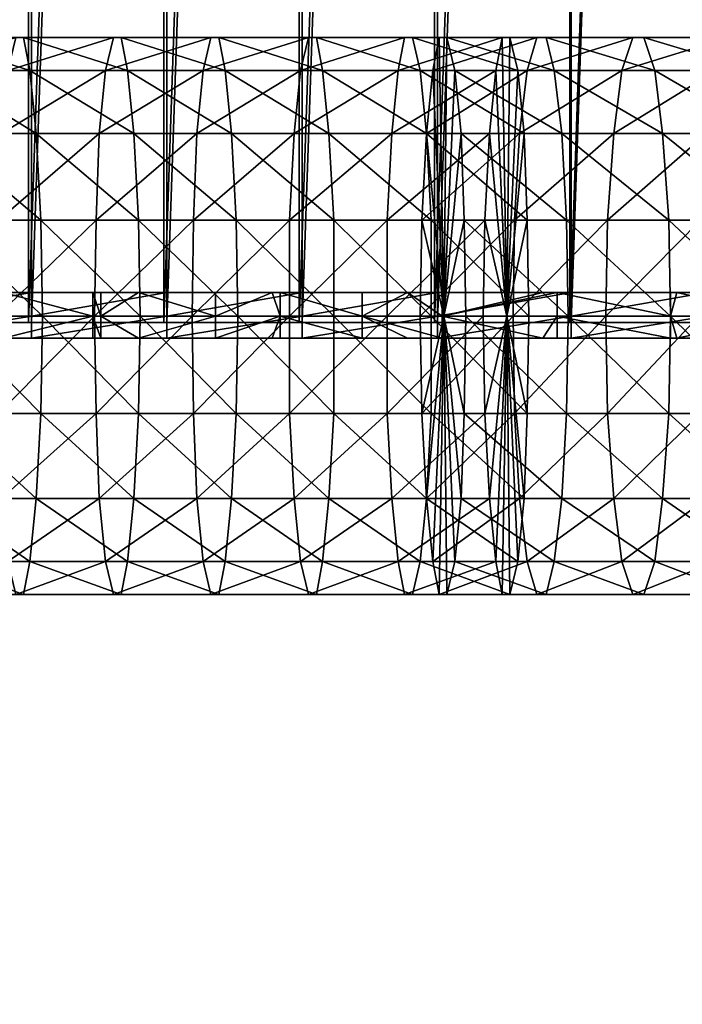
# Model space of a CAD drawing. Units: millimetres. Extents: x -603 to 604, y -1740 to -829.
# Drawn here: x -376 to -372, y -1163 to -1157 of the extents above; entities that cross this region are included whole.
import ezdxf

# ---------------------------------------------------------------- set-up
doc = ezdxf.new("R2010")
doc.units = ezdxf.units.MM
doc.header["$MEASUREMENT"] = 0
doc.layers.add('Default', color=7, linetype='Continuous', true_color=0x000000)
doc.styles.add('Verdana', font='verdana.ttf')
doc.dimstyles.new('legeplads', dxfattribs={"dimscale": 4, "dimtxt": 3.5, "dimasz": 3, "dimexe": 1, "dimexo": 4, "dimgap": 1, "dimtad": 0, "dimtoh": 1, "dimdec": 0, "dimzin": 1, "dimdsep": 46, "dimtxsty": 'Verdana', "dimcen": 0.5, "dimazin": 0, "dimtfac": 1, "dimtdec": 4, "dimtix": 1, "dimtmove": 1, "dimatfit": 3, "dimfxl": 0, "dimtolj": 1, "dimtzin": 1, "dimarcsym": 0})

# ---------------------------------------------------------------- blocks, each defined once
blk = doc.blocks.new('*D27')
at = {"layer": 'Default', "color": 0, "lineweight": -2}
for p, q in [((-602.5241, -991.0712), (-602.5241, -834.4535)), ((21.9952, -1169.6408), (21.9952, -834.4535)), ((-590.5241, -838.4535), (-311.2955, -838.4535)), ((9.9952, -838.4535), (-269.2335, -838.4535))]:
    blk.add_line(p, q, dxfattribs=at)
at = {"layer": 'Default', "color": 0}
for points in [[(-590.5241, -836.4535), (-590.5241, -840.4535), (-602.5241, -838.4535)], [(9.9952, -840.4535), (9.9952, -836.4535), (21.9952, -838.4535)]]:
    blk.add_solid(points, dxfattribs=at)
at = {"layer": 'Defpoints', "color": 0}
for p in [(21.9952, -838.4535), (-602.5241, -1007.0712), (21.9952, -1185.6408)]:
    blk.add_point(p, dxfattribs=at)
at = {"layer": 'Default', "color": 0, "insert": (-290.2645, -838.4535), "char_height": 14, "attachment_point": 5, "style": 'Verdana'}
blk.add_mtext('\\A1;625', dxfattribs=at)

msp = doc.modelspace()

# ---------------------------------------------------------------- dimensions: what is measured, and where the dimension line sits
at = {"layer": 'Default'}
dim = msp.add_linear_dim(base=(21.9952, -838.4535), p1=(-602.5241, -1007.0712, 70.5645), p2=(21.9952, -1185.6408, 70.5645), dimstyle='legeplads', dxfattribs=at)
dim.commit()
dim.dimension.update_dxf_attribs({"geometry": '*D27', "text_midpoint": (-290.2645, -838.4535)})

# ---------------------------------------------------------------- meshes
at = {"layer": 'Default', "color": 18, "true_color": 0x000000}
mesh = msp.add_polyface(dxfattribs=at)
corners = [(-375.877, -1133.5324, 88.2045), (-375.877, -1158.5324, 88.2045), (-376.737, -1158.5324, 88.1545), (-375.017, -1133.5324, 88.2645), (-375.017, -1158.5324, 88.2645), (-374.157, -1133.5324, 88.3145), (-374.157, -1158.5324, 88.3145), (-373.297, -1133.5324, 88.3645), (-373.297, -1158.5324, 88.3645), (-372.447, -1133.5324, 88.4145), (-372.447, -1158.5324, 88.4145), (-371.587, -1133.5324, 88.4745), (-371.587, -1158.5324, 88.4745), (-370.727, -1133.5324, 88.5245), (-370.727, -1158.5324, 88.5245), (-369.867, -1133.5324, 88.5745), (-369.867, -1158.5324, 88.5745), (-369.017, -1133.5324, 88.6245), (-369.017, -1158.5324, 88.6245), (-368.157, -1133.5324, 88.6845), (-368.157, -1158.5324, 88.6845), (-367.297, -1133.5324, 88.7345), (-367.297, -1158.5324, 88.7345), (-366.437, -1133.5324, 88.7845), (-366.437, -1158.5324, 88.7845), (-365.577, -1133.5324, 88.8345), (-365.577, -1158.5324, 88.8345), (-364.727, -1133.5324, 88.8945), (-364.727, -1158.5324, 88.8945), (-363.867, -1133.5324, 88.9445), (-363.867, -1158.5324, 88.9445), (-363.007, -1133.5324, 88.9945), (-363.007, -1158.5324, 88.9945), (-362.147, -1133.5324, 89.0545), (-362.147, -1158.5324, 89.0545), (-361.287, -1133.5324, 89.1045), (-361.287, -1158.5324, 89.1045), (-360.437, -1133.5324, 89.1545), (-360.437, -1158.5324, 89.1545), (-359.577, -1133.5324, 89.2045), (-359.577, -1158.5324, 89.2045), (-358.717, -1133.5324, 89.2645), (-358.717, -1158.5324, 89.2645), (-376.737, -1158.5324, 88.1545), (-375.877, -1158.5324, 88.2045), (-375.897, -1158.5324, 88.4945), (-376.747, -1158.5324, 88.4445), (-375.017, -1158.5324, 88.2645), (-375.037, -1158.5324, 88.5545), (-374.157, -1158.5324, 88.3145), (-374.177, -1158.5324, 88.6045), (-373.297, -1158.5324, 88.3645), (-373.317, -1158.5324, 88.6545), (-372.447, -1158.5324, 88.4145), (-372.457, -1158.5324, 88.7045), (-371.587, -1158.5324, 88.4745), (-371.607, -1158.5324, 88.7645), (-370.727, -1158.5324, 88.5245), (-370.747, -1158.5324, 88.8145), (-369.867, -1158.5324, 88.5745), (-369.887, -1158.5324, 88.8645), (-369.017, -1158.5324, 88.6245), (-369.027, -1158.5324, 88.9145), (-368.157, -1158.5324, 88.6845), (-368.167, -1158.5324, 88.9745), (-367.297, -1158.5324, 88.7345), (-367.317, -1158.5324, 89.0245), (-366.437, -1158.5324, 88.7845), (-366.457, -1158.5324, 89.0745), (-365.577, -1158.5324, 88.8345), (-365.597, -1158.5324, 89.1245), (-364.727, -1158.5324, 88.8945), (-364.737, -1158.5324, 89.1845), (-363.867, -1158.5324, 88.9445), (-363.887, -1158.5324, 89.2345), (-363.007, -1158.5324, 88.9945), (-363.027, -1158.5324, 89.2845), (-362.147, -1158.5324, 89.0545), (-362.167, -1158.5324, 89.3445), (-361.287, -1158.5324, 89.1045), (-361.307, -1158.5324, 89.3945), (-360.437, -1158.5324, 89.1545), (-360.447, -1158.5324, 89.4445), (-359.577, -1158.5324, 89.2045), (-359.597, -1158.5324, 89.4945), (-358.717, -1158.5324, 89.2645), (-358.737, -1158.5324, 89.5545), (-358.737, -1133.5324, 89.5545), (-358.737, -1158.5324, 89.5545), (-358.717, -1158.5324, 89.2645)]
mesh.append_faces([[corners[k] for k in face] for face in [(0, 1, 2, 2), (3, 4, 1, 1), (5, 6, 4, 4), (7, 8, 6, 6), (9, 10, 8, 8), (11, 12, 10, 10), (13, 14, 12, 12), (15, 16, 14, 14), (17, 18, 16, 16), (19, 20, 18, 18), (21, 22, 20, 20), (23, 24, 22, 22), (25, 26, 24, 24), (27, 28, 26, 26), (29, 30, 28, 28), (31, 32, 30, 30), (33, 34, 32, 32), (35, 36, 34, 34), (37, 38, 36, 36), (39, 40, 38, 38), (41, 42, 40, 40), (43, 44, 45, 45), (45, 46, 43, 43), (44, 47, 48, 48), (48, 45, 44, 44), (47, 49, 50, 50), (50, 48, 47, 47), (49, 51, 52, 52), (52, 50, 49, 49), (51, 53, 54, 54), (54, 52, 51, 51), (53, 55, 56, 56), (56, 54, 53, 53), (55, 57, 58, 58), (58, 56, 55, 55), (57, 59, 60, 60), (60, 58, 57, 57), (59, 61, 62, 62), (62, 60, 59, 59), (61, 63, 64, 64), (64, 62, 61, 61), (63, 65, 66, 66), (66, 64, 63, 63), (65, 67, 68, 68), (68, 66, 65, 65), (67, 69, 70, 70), (70, 68, 67, 67), (69, 71, 72, 72), (72, 70, 69, 69), (71, 73, 74, 74), (74, 72, 71, 71), (73, 75, 76, 76), (76, 74, 73, 73), (75, 77, 78, 78), (78, 76, 75, 75), (77, 79, 80, 80), (80, 78, 77, 77), (79, 81, 82, 82), (82, 80, 79, 79), (81, 83, 84, 84), (84, 82, 81, 81), (83, 85, 86, 86), (86, 84, 83, 83), (87, 88, 89, 89)]], dxfattribs={"color": 18})
mesh = msp.add_polyface(dxfattribs=at)
corners = [(-376.737, -1158.5324, 88.1545), (-376.737, -1133.5324, 88.1545), (-375.877, -1133.5324, 88.2045), (-375.877, -1158.5324, 88.2045), (-375.017, -1133.5324, 88.2645), (-375.017, -1158.5324, 88.2645), (-374.157, -1133.5324, 88.3145), (-374.157, -1158.5324, 88.3145), (-373.297, -1133.5324, 88.3645), (-373.297, -1158.5324, 88.3645), (-372.447, -1133.5324, 88.4145), (-372.447, -1158.5324, 88.4145), (-371.587, -1133.5324, 88.4745), (-371.587, -1158.5324, 88.4745), (-370.727, -1133.5324, 88.5245), (-370.727, -1158.5324, 88.5245), (-369.867, -1133.5324, 88.5745), (-369.867, -1158.5324, 88.5745), (-369.017, -1133.5324, 88.6245), (-369.017, -1158.5324, 88.6245), (-368.157, -1133.5324, 88.6845), (-368.157, -1158.5324, 88.6845), (-367.297, -1133.5324, 88.7345), (-367.297, -1158.5324, 88.7345), (-366.437, -1133.5324, 88.7845), (-366.437, -1158.5324, 88.7845), (-365.577, -1133.5324, 88.8345), (-365.577, -1158.5324, 88.8345), (-364.727, -1133.5324, 88.8945), (-364.727, -1158.5324, 88.8945), (-363.867, -1133.5324, 88.9445), (-363.867, -1158.5324, 88.9445), (-363.007, -1133.5324, 88.9945), (-363.007, -1158.5324, 88.9945), (-362.147, -1133.5324, 89.0545), (-362.147, -1158.5324, 89.0545), (-361.287, -1133.5324, 89.1045), (-361.287, -1158.5324, 89.1045), (-360.437, -1133.5324, 89.1545), (-360.437, -1158.5324, 89.1545), (-359.577, -1133.5324, 89.2045), (-359.577, -1158.5324, 89.2045), (-358.717, -1133.5324, 89.2645), (-376.747, -1158.5324, 88.4445), (-375.897, -1158.5324, 88.4945), (-375.897, -1133.5324, 88.4945), (-376.747, -1133.5324, 88.4445), (-375.037, -1158.5324, 88.5545), (-375.037, -1133.5324, 88.5545), (-374.177, -1158.5324, 88.6045), (-374.177, -1133.5324, 88.6045), (-373.317, -1158.5324, 88.6545), (-373.317, -1133.5324, 88.6545), (-372.457, -1158.5324, 88.7045), (-372.457, -1133.5324, 88.7045), (-371.607, -1158.5324, 88.7645), (-371.607, -1133.5324, 88.7645), (-370.747, -1158.5324, 88.8145), (-370.747, -1133.5324, 88.8145), (-369.887, -1158.5324, 88.8645), (-369.887, -1133.5324, 88.8645), (-369.027, -1158.5324, 88.9145), (-369.027, -1133.5324, 88.9145), (-368.167, -1158.5324, 88.9745), (-368.167, -1133.5324, 88.9745), (-367.317, -1158.5324, 89.0245), (-367.317, -1133.5324, 89.0245), (-366.457, -1158.5324, 89.0745), (-366.457, -1133.5324, 89.0745), (-365.597, -1158.5324, 89.1245), (-365.597, -1133.5324, 89.1245), (-364.737, -1158.5324, 89.1845), (-364.737, -1133.5324, 89.1845), (-363.887, -1158.5324, 89.2345), (-363.887, -1133.5324, 89.2345), (-363.027, -1158.5324, 89.2845), (-363.027, -1133.5324, 89.2845), (-362.167, -1158.5324, 89.3445), (-362.167, -1133.5324, 89.3445), (-361.307, -1158.5324, 89.3945), (-361.307, -1133.5324, 89.3945), (-360.447, -1158.5324, 89.4445), (-360.447, -1133.5324, 89.4445), (-359.597, -1158.5324, 89.4945), (-359.597, -1133.5324, 89.4945), (-358.737, -1158.5324, 89.5545), (-358.737, -1133.5324, 89.5545), (-358.717, -1158.5324, 89.2645), (-358.717, -1133.5324, 89.2645), (-358.737, -1133.5324, 89.5545)]
mesh.append_faces([[corners[k] for k in face] for face in [(0, 1, 2, 2), (3, 2, 4, 4), (5, 4, 6, 6), (7, 6, 8, 8), (9, 8, 10, 10), (11, 10, 12, 12), (13, 12, 14, 14), (15, 14, 16, 16), (17, 16, 18, 18), (19, 18, 20, 20), (21, 20, 22, 22), (23, 22, 24, 24), (25, 24, 26, 26), (27, 26, 28, 28), (29, 28, 30, 30), (31, 30, 32, 32), (33, 32, 34, 34), (35, 34, 36, 36), (37, 36, 38, 38), (39, 38, 40, 40), (41, 40, 42, 42), (43, 44, 45, 45), (45, 46, 43, 43), (44, 47, 48, 48), (48, 45, 44, 44), (47, 49, 50, 50), (50, 48, 47, 47), (49, 51, 52, 52), (52, 50, 49, 49), (51, 53, 54, 54), (54, 52, 51, 51), (53, 55, 56, 56), (56, 54, 53, 53), (55, 57, 58, 58), (58, 56, 55, 55), (57, 59, 60, 60), (60, 58, 57, 57), (59, 61, 62, 62), (62, 60, 59, 59), (61, 63, 64, 64), (64, 62, 61, 61), (63, 65, 66, 66), (66, 64, 63, 63), (65, 67, 68, 68), (68, 66, 65, 65), (67, 69, 70, 70), (70, 68, 67, 67), (69, 71, 72, 72), (72, 70, 69, 69), (71, 73, 74, 74), (74, 72, 71, 71), (73, 75, 76, 76), (76, 74, 73, 73), (75, 77, 78, 78), (78, 76, 75, 75), (77, 79, 80, 80), (80, 78, 77, 77), (79, 81, 82, 82), (82, 80, 79, 79), (81, 83, 84, 84), (84, 82, 81, 81), (83, 85, 86, 86), (86, 84, 83, 83), (87, 88, 89, 89)]], dxfattribs={"color": 18})
mesh = msp.add_polyface(dxfattribs=at)
corners = [(-376.647, -1156.9324, 92.2445), (-376.597, -1156.7224, 91.6645), (-377.267, -1156.9324, 92.1945), (-376.597, -1156.7224, 91.6645), (-376.547, -1156.7224, 91.0445), (-377.217, -1156.7224, 91.6145), (-376.497, -1156.9324, 90.4545), (-377.167, -1156.7224, 90.9945), (-376.467, -1157.3324, 89.9745), (-377.117, -1156.9324, 90.4045), (-376.437, -1157.8824, 89.6645), (-377.087, -1157.3324, 89.9245), (-377.057, -1157.8824, 89.6145), (-376.427, -1158.4924, 89.5545), (-377.047, -1158.4924, 89.5045), (-376.097, -1158.4924, 93.1945), (-376.087, -1157.8824, 93.0845), (-376.717, -1158.4924, 93.1445), (-376.707, -1157.8824, 93.0345), (-376.067, -1157.3324, 92.7745), (-376.687, -1157.3324, 92.7245), (-376.027, -1156.9324, 92.2945), (-375.977, -1156.7224, 91.7145), (-375.977, -1156.7224, 91.7145), (-375.927, -1156.7224, 91.0945), (-375.887, -1156.9324, 90.5045), (-375.847, -1157.3324, 90.0245), (-375.817, -1157.8824, 89.7145), (-375.807, -1158.4924, 89.6045), (-375.477, -1158.4924, 93.2445), (-375.467, -1157.8824, 93.1345), (-375.447, -1157.3324, 92.8245), (-375.407, -1156.9324, 92.3445), (-375.357, -1156.7224, 91.7645), (-375.357, -1156.7224, 91.7645), (-375.307, -1156.7224, 91.1445), (-375.267, -1156.9324, 90.5545), (-375.227, -1157.3324, 90.0745), (-375.197, -1157.8824, 89.7645), (-375.187, -1158.4924, 89.6545)]
mesh.append_faces([[corners[k] for k in face] for face in [(0, 1, 2, 2), (3, 4, 5, 5), (4, 6, 7, 7), (6, 8, 9, 9), (8, 10, 11, 11), (10, 12, 11, 11), (10, 13, 12, 12), (13, 14, 12, 12), (15, 16, 17, 17), (16, 18, 17, 17), (16, 19, 18, 18), (19, 20, 18, 18), (19, 21, 20, 20), (21, 0, 20, 20), (21, 22, 0, 0), (22, 1, 0, 0), (23, 24, 3, 3), (24, 4, 3, 3), (24, 25, 4, 4), (25, 6, 4, 4), (25, 26, 6, 6), (26, 8, 6, 6), (26, 27, 8, 8), (27, 10, 8, 8), (27, 28, 10, 10), (28, 13, 10, 10), (29, 30, 15, 15), (30, 16, 15, 15), (30, 31, 16, 16), (31, 19, 16, 16), (31, 32, 19, 19), (32, 21, 19, 19), (32, 33, 21, 21), (33, 22, 21, 21), (34, 35, 23, 23), (35, 24, 23, 23), (35, 36, 24, 24), (36, 25, 24, 24), (36, 37, 25, 25), (37, 26, 25, 25), (38, 27, 26, 26), (39, 28, 27, 27)]], dxfattribs={"color": 18})
mesh = msp.add_polyface(dxfattribs=at)
corners = [(-375.227, -1157.3324, 90.0745), (-375.197, -1157.8824, 89.7645), (-375.847, -1157.3324, 90.0245), (-375.187, -1158.4924, 89.6545), (-375.817, -1157.8824, 89.7145), (-374.857, -1158.4924, 93.2945), (-374.847, -1157.8824, 93.1845), (-375.477, -1158.4924, 93.2445), (-375.467, -1157.8824, 93.1345), (-374.827, -1157.3324, 92.8745), (-375.447, -1157.3324, 92.8245), (-374.787, -1156.9324, 92.3945), (-375.407, -1156.9324, 92.3445), (-374.737, -1156.7224, 91.8145), (-375.357, -1156.7224, 91.7645), (-374.737, -1156.7224, 91.8145), (-374.687, -1156.7224, 91.1945), (-375.357, -1156.7224, 91.7645), (-375.307, -1156.7224, 91.1445), (-374.647, -1156.9324, 90.6045), (-375.267, -1156.9324, 90.5545), (-374.607, -1157.3324, 90.1245), (-374.577, -1157.8824, 89.8145), (-374.567, -1158.4924, 89.7045), (-374.237, -1158.4924, 93.3445), (-374.237, -1157.8824, 93.2345), (-374.207, -1157.3324, 92.9245), (-374.167, -1156.9324, 92.4445), (-374.117, -1156.7224, 91.8645), (-374.117, -1156.7224, 91.8645), (-374.067, -1156.7224, 91.2445), (-374.027, -1156.9324, 90.6545), (-373.987, -1157.3324, 90.1745), (-373.957, -1157.8824, 89.8645), (-373.957, -1158.4924, 89.7545), (-373.617, -1157.8824, 93.2845), (-373.587, -1157.3324, 92.9745), (-373.547, -1156.9324, 92.4945), (-373.507, -1156.7224, 91.9145)]
mesh.append_faces([[corners[k] for k in face] for face in [(0, 1, 2, 2), (1, 3, 4, 4), (5, 6, 7, 7), (6, 8, 7, 7), (6, 9, 8, 8), (9, 10, 8, 8), (9, 11, 10, 10), (11, 12, 10, 10), (11, 13, 12, 12), (13, 14, 12, 12), (15, 16, 17, 17), (16, 18, 17, 17), (16, 19, 18, 18), (19, 20, 18, 18), (19, 21, 20, 20), (21, 0, 20, 20), (21, 22, 0, 0), (22, 1, 0, 0), (22, 23, 1, 1), (23, 3, 1, 1), (24, 25, 5, 5), (25, 6, 5, 5), (25, 26, 6, 6), (26, 9, 6, 6), (26, 27, 9, 9), (27, 11, 9, 9), (27, 28, 11, 11), (28, 13, 11, 11), (29, 30, 15, 15), (30, 16, 15, 15), (30, 31, 16, 16), (31, 19, 16, 16), (31, 32, 19, 19), (32, 21, 19, 19), (32, 33, 21, 21), (33, 22, 21, 21), (33, 34, 22, 22), (34, 23, 22, 22), (35, 25, 24, 24), (36, 26, 25, 25), (37, 27, 26, 26), (38, 28, 27, 27)]], dxfattribs={"color": 18})
mesh = msp.add_polyface(dxfattribs=at)
corners = [(-373.617, -1158.4924, 93.3945), (-373.617, -1157.8824, 93.2845), (-374.237, -1158.4924, 93.3445), (-373.587, -1157.3324, 92.9745), (-374.237, -1157.8824, 93.2345), (-373.547, -1156.9324, 92.4945), (-374.207, -1157.3324, 92.9245), (-373.507, -1156.7224, 91.9145), (-374.167, -1156.9324, 92.4445), (-373.507, -1156.7224, 91.9145), (-373.457, -1156.7224, 91.2945), (-374.117, -1156.7224, 91.8645), (-374.067, -1156.7224, 91.2445), (-373.407, -1156.9324, 90.7045), (-374.027, -1156.9324, 90.6545), (-373.367, -1157.3324, 90.2245), (-373.987, -1157.3324, 90.1745), (-373.337, -1157.8824, 89.9145), (-373.957, -1157.8824, 89.8645), (-373.337, -1158.4924, 89.8045), (-373.957, -1158.4924, 89.7545), (-373.007, -1158.4924, 93.4445), (-372.997, -1157.8824, 93.3345), (-372.967, -1157.3324, 93.0245), (-372.927, -1156.9324, 92.5445), (-372.887, -1156.7224, 91.9645), (-372.887, -1156.7224, 91.9645), (-372.837, -1156.7224, 91.3445), (-372.787, -1156.9324, 90.7545), (-372.747, -1157.3324, 90.2745), (-372.727, -1157.8824, 89.9645), (-372.717, -1158.4924, 89.8545), (-372.997, -1157.8824, 93.3345), (-373.007, -1158.4924, 93.4445), (-372.857, -1158.4924, 91.6545), (-372.967, -1157.3324, 93.0245), (-372.927, -1156.9324, 92.5445), (-372.887, -1156.7224, 91.9645), (-372.837, -1156.7224, 91.3445), (-372.887, -1156.7224, 91.9645), (-372.787, -1156.9324, 90.7545), (-372.747, -1157.3324, 90.2745), (-372.727, -1157.8824, 89.9645), (-372.717, -1158.4924, 89.8545), (-372.997, -1159.1124, 93.3345)]
mesh.append_faces([[corners[k] for k in face] for face in [(0, 1, 2, 2), (1, 3, 4, 4), (3, 5, 6, 6), (5, 7, 8, 8), (9, 10, 11, 11), (10, 12, 11, 11), (10, 13, 12, 12), (13, 14, 12, 12), (13, 15, 14, 14), (15, 16, 14, 14), (15, 17, 16, 16), (17, 18, 16, 16), (17, 19, 18, 18), (19, 20, 18, 18), (21, 22, 0, 0), (22, 1, 0, 0), (22, 23, 1, 1), (23, 3, 1, 1), (23, 24, 3, 3), (24, 5, 3, 3), (24, 25, 5, 5), (25, 7, 5, 5), (26, 27, 9, 9), (27, 10, 9, 9), (27, 28, 10, 10), (28, 13, 10, 10), (28, 29, 13, 13), (29, 15, 13, 13), (29, 30, 15, 15), (30, 17, 15, 15), (30, 31, 17, 17), (31, 19, 17, 17), (32, 33, 34, 34), (35, 32, 34, 34), (36, 35, 34, 34), (37, 36, 34, 34), (38, 39, 34, 34), (40, 38, 34, 34), (41, 40, 34, 34), (42, 41, 34, 34), (43, 42, 34, 34), (33, 44, 34, 34)]], dxfattribs={"color": 18})
mesh = msp.add_polyface(dxfattribs=at)
corners = [(-373.407, -1158.4924, 93.4545), (-373.397, -1157.8824, 93.3445), (-373.257, -1158.4924, 91.6545), (-373.367, -1157.3324, 93.0345), (-373.327, -1156.9324, 92.5545), (-373.287, -1156.7224, 91.9645), (-373.287, -1156.7224, 91.9645), (-373.237, -1156.7224, 91.3445), (-373.187, -1156.9324, 90.7645), (-373.147, -1157.3324, 90.2845), (-373.127, -1157.8824, 89.9745), (-373.117, -1158.4924, 89.8645), (-372.817, -1158.4924, 93.5045), (-372.807, -1157.8824, 93.3945), (-373.407, -1158.4924, 93.4545), (-373.397, -1157.8824, 93.3445), (-372.777, -1157.3324, 93.0845), (-373.367, -1157.3324, 93.0345), (-372.727, -1156.9324, 92.6045), (-373.327, -1156.9324, 92.5545), (-372.667, -1156.7224, 92.0245), (-373.287, -1156.7224, 91.9645), (-372.667, -1156.7224, 92.0245), (-372.607, -1156.7224, 91.4045), (-373.287, -1156.7224, 91.9645), (-373.237, -1156.7224, 91.3445), (-372.557, -1156.9324, 90.8145), (-373.187, -1156.9324, 90.7645), (-372.507, -1157.3324, 90.3445), (-373.147, -1157.3324, 90.2845), (-372.477, -1157.8824, 90.0245), (-373.127, -1157.8824, 89.9745), (-372.467, -1158.4924, 89.9245), (-373.117, -1158.4924, 89.8645), (-372.227, -1158.4924, 93.5645), (-372.217, -1157.8824, 93.4545), (-372.177, -1157.3324, 93.1445), (-372.127, -1156.9324, 92.6745), (-372.057, -1156.7224, 92.0845), (-372.057, -1156.7224, 92.0845), (-371.987, -1156.7224, 91.4645), (-371.917, -1156.9324, 90.8845), (-371.867, -1157.3324, 90.4045), (-371.827, -1157.8824, 90.0945), (-371.817, -1158.4924, 89.9845)]
mesh.append_faces([[corners[k] for k in face] for face in [(0, 1, 2, 2), (1, 3, 2, 2), (3, 4, 2, 2), (4, 5, 2, 2), (6, 7, 2, 2), (7, 8, 2, 2), (8, 9, 2, 2), (9, 10, 2, 2), (10, 11, 2, 2), (12, 13, 14, 14), (13, 15, 14, 14), (13, 16, 15, 15), (16, 17, 15, 15), (16, 18, 17, 17), (18, 19, 17, 17), (18, 20, 19, 19), (20, 21, 19, 19), (22, 23, 24, 24), (23, 25, 24, 24), (23, 26, 25, 25), (26, 27, 25, 25), (26, 28, 27, 27), (28, 29, 27, 27), (28, 30, 29, 29), (30, 31, 29, 29), (30, 32, 31, 31), (32, 33, 31, 31), (34, 35, 12, 12), (35, 13, 12, 12), (35, 36, 13, 13), (36, 16, 13, 13), (36, 37, 16, 16), (37, 18, 16, 16), (37, 38, 18, 18), (38, 20, 18, 18), (39, 40, 22, 22), (40, 23, 22, 22), (41, 26, 23, 23), (42, 28, 26, 26), (43, 30, 28, 28), (44, 32, 30, 30)]], dxfattribs={"color": 18})
mesh = msp.add_polyface(dxfattribs=at)
corners = [(-371.987, -1156.7224, 91.4645), (-371.917, -1156.9324, 90.8845), (-372.607, -1156.7224, 91.4045), (-371.867, -1157.3324, 90.4045), (-372.557, -1156.9324, 90.8145), (-371.827, -1157.8824, 90.0945), (-372.507, -1157.3324, 90.3445), (-371.817, -1158.4924, 89.9845), (-372.477, -1157.8824, 90.0245), (-371.637, -1158.4924, 93.6345), (-371.627, -1157.8824, 93.5345), (-372.227, -1158.4924, 93.5645), (-372.217, -1157.8824, 93.4545), (-371.587, -1157.3324, 93.2245), (-372.177, -1157.3324, 93.1445), (-371.527, -1156.9324, 92.7445), (-372.127, -1156.9324, 92.6745), (-371.447, -1156.7224, 92.1645), (-372.057, -1156.7224, 92.0845), (-371.447, -1156.7224, 92.1645), (-371.367, -1156.7224, 91.5445), (-372.057, -1156.7224, 92.0845), (-371.287, -1156.9324, 90.9645), (-371.227, -1157.3324, 90.4845), (-371.187, -1157.8824, 90.1745), (-371.177, -1158.4924, 90.0645), (-371.057, -1158.4924, 93.7145), (-371.037, -1157.8824, 93.6145), (-370.997, -1157.3324, 93.3045), (-370.927, -1156.9324, 92.8245), (-370.837, -1156.7224, 92.2445), (-370.837, -1156.7224, 92.2445), (-370.747, -1156.7224, 91.6245), (-370.657, -1156.9324, 91.0445), (-370.587, -1157.3324, 90.5745), (-370.547, -1157.8824, 90.2645), (-370.527, -1158.4924, 90.1545), (-370.447, -1157.8824, 93.7045), (-370.397, -1157.3324, 93.3945)]
mesh.append_faces([[corners[k] for k in face] for face in [(0, 1, 2, 2), (1, 3, 4, 4), (3, 5, 6, 6), (5, 7, 8, 8), (9, 10, 11, 11), (10, 12, 11, 11), (10, 13, 12, 12), (13, 14, 12, 12), (13, 15, 14, 14), (15, 16, 14, 14), (15, 17, 16, 16), (17, 18, 16, 16), (19, 20, 21, 21), (20, 0, 21, 21), (20, 22, 0, 0), (22, 1, 0, 0), (22, 23, 1, 1), (23, 3, 1, 1), (23, 24, 3, 3), (24, 5, 3, 3), (24, 25, 5, 5), (25, 7, 5, 5), (26, 27, 9, 9), (27, 10, 9, 9), (27, 28, 10, 10), (28, 13, 10, 10), (28, 29, 13, 13), (29, 15, 13, 13), (29, 30, 15, 15), (30, 17, 15, 15), (31, 32, 19, 19), (32, 20, 19, 19), (32, 33, 20, 20), (33, 22, 20, 20), (33, 34, 22, 22), (34, 23, 22, 22), (34, 35, 23, 23), (35, 24, 23, 23), (35, 36, 24, 24), (36, 25, 24, 24), (37, 27, 26, 26), (38, 28, 27, 27)]], dxfattribs={"color": 18})
mesh = msp.add_polyface(dxfattribs=at)
corners = [(-376.737, -1158.6324, 88.1545), (-376.737, -1158.4924, 88.1545), (-375.877, -1158.4924, 88.2045), (-375.877, -1158.6324, 88.2045), (-375.017, -1158.4924, 88.2645), (-375.017, -1158.6324, 88.2645), (-374.157, -1158.4924, 88.3145), (-374.157, -1158.6324, 88.3145), (-376.737, -1158.3424, 88.1545), (-375.877, -1158.3424, 88.2045), (-375.017, -1158.3424, 88.2645), (-374.157, -1158.3424, 88.3145), (-375.017, -1158.6324, 88.2645), (-375.197, -1158.6324, 91.1845), (-375.437, -1158.6324, 91.1645), (-375.487, -1158.6324, 91.1745), (-376.057, -1158.6324, 91.1345), (-375.877, -1158.6324, 88.2045), (-374.157, -1158.6324, 88.3145), (-374.347, -1158.6324, 91.2545), (-374.707, -1158.6324, 91.2245), (-376.737, -1158.3424, 88.1545), (-376.057, -1158.3424, 91.1345), (-375.877, -1158.3424, 88.2045), (-376.737, -1158.6324, 88.1545), (-375.487, -1158.4924, 91.1745), (-376.057, -1158.4924, 91.1345), (-376.057, -1158.6324, 91.1345), (-375.487, -1158.6324, 91.1745), (-375.437, -1158.6324, 91.1645), (-375.437, -1158.4924, 91.1745), (-375.437, -1158.3424, 91.1645), (-375.487, -1158.3424, 91.1745), (-376.057, -1158.3424, 91.1345), (-375.017, -1158.3424, 88.2645), (-375.197, -1158.3424, 91.1845), (-374.707, -1158.3424, 91.2245), (-374.157, -1158.3424, 88.3145), (-374.347, -1158.3424, 91.2545), (-375.487, -1158.3424, 91.1745), (-375.437, -1158.3424, 91.1645), (-375.197, -1158.6324, 91.1845), (-374.707, -1158.6324, 91.2245), (-374.707, -1158.4924, 91.2245), (-375.437, -1158.4924, 91.1645), (-375.437, -1158.6324, 91.1645), (-375.437, -1158.3424, 91.1645), (-375.437, -1158.4924, 91.1745), (-375.437, -1158.4924, 91.1645), (-375.197, -1158.3424, 91.1845), (-375.437, -1158.3424, 91.1645), (-374.707, -1158.3424, 91.2245), (-375.437, -1158.6324, 91.1645), (-374.347, -1158.3424, 91.2545), (-374.297, -1158.4924, 91.2645)]
mesh.append_faces([[corners[k] for k in face] for face in [(0, 1, 2, 2), (2, 3, 0, 0), (3, 2, 4, 4), (4, 5, 3, 3), (5, 4, 6, 6), (6, 7, 5, 5), (1, 8, 9, 9), (9, 2, 1, 1), (2, 9, 10, 10), (10, 4, 2, 2), (4, 10, 11, 11), (11, 6, 4, 4), (12, 13, 14, 14), (14, 15, 16, 16), (14, 16, 17, 17), (12, 14, 17, 17), (18, 19, 20, 20), (12, 18, 20, 20), (12, 20, 13, 13), (21, 22, 23, 23), (24, 17, 16, 16), (25, 26, 27, 27), (27, 28, 25, 25), (25, 28, 29, 29), (29, 30, 25, 25), (30, 31, 32, 32), (32, 25, 30, 30), (33, 26, 25, 25), (25, 32, 33, 33), (34, 35, 36, 36), (37, 34, 36, 36), (38, 37, 36, 36), (22, 39, 40, 40), (40, 35, 34, 34), (40, 34, 23, 23), (22, 40, 23, 23), (41, 42, 43, 43), (41, 43, 44, 44), (45, 41, 44, 44), (46, 47, 48, 48), (49, 50, 44, 44), (49, 44, 43, 43), (49, 43, 51, 51), (47, 52, 48, 48), (53, 51, 43, 43), (54, 53, 43, 43), (54, 43, 42, 42)]], dxfattribs={"color": 18})
mesh = msp.add_polyface(dxfattribs=at)
corners = [(-374.157, -1158.6324, 88.3145), (-374.157, -1158.4924, 88.3145), (-373.297, -1158.4924, 88.3645), (-373.297, -1158.6324, 88.3645), (-372.447, -1158.4924, 88.4145), (-372.447, -1158.6324, 88.4145), (-374.157, -1158.3424, 88.3145), (-373.297, -1158.3424, 88.3645), (-372.447, -1158.3424, 88.4145), (-373.267, -1158.6324, 91.3745), (-373.487, -1158.6324, 91.3545), (-373.297, -1158.6324, 88.3645), (-372.447, -1158.6324, 88.4145), (-372.627, -1158.6324, 91.4645), (-373.297, -1158.3424, 88.3645), (-373.487, -1158.3424, 91.3545), (-373.267, -1158.3424, 91.3745), (-372.447, -1158.3424, 88.4145), (-372.627, -1158.3424, 91.4645), (-374.157, -1158.3424, 88.3145), (-374.347, -1158.3424, 91.2545), (-374.297, -1158.3424, 91.2645), (-373.777, -1158.3424, 91.3045), (-373.777, -1158.6324, 91.3145), (-373.777, -1158.6324, 91.3045), (-373.777, -1158.6324, 91.3045), (-373.777, -1158.4924, 91.3045), (-374.297, -1158.4924, 91.2645), (-374.297, -1158.6324, 91.2645), (-373.777, -1158.6324, 91.3145), (-373.777, -1158.4924, 91.3145), (-373.777, -1158.4924, 91.3045), (-373.777, -1158.6324, 91.3045), (-373.777, -1158.3424, 91.3145), (-374.297, -1158.6324, 91.2645), (-374.347, -1158.6324, 91.2545), (-374.157, -1158.6324, 88.3145), (-373.777, -1158.3424, 91.3145), (-373.777, -1158.3424, 91.3045), (-373.777, -1158.3424, 91.3045), (-374.297, -1158.3424, 91.2645), (-372.627, -1158.6324, 91.4645), (-372.537, -1158.6324, 91.4745), (-372.537, -1158.4924, 91.4745), (-373.267, -1158.4924, 91.3745), (-373.267, -1158.6324, 91.3745), (-372.627, -1158.3424, 91.4645), (-373.267, -1158.3424, 91.3745), (-372.537, -1158.3424, 91.4745), (-373.487, -1158.3424, 91.3545), (-373.777, -1158.3424, 91.3145), (-373.777, -1158.4924, 91.3145), (-373.777, -1158.6324, 91.3145), (-373.487, -1158.6324, 91.3545), (-374.297, -1158.4924, 91.2645), (-374.297, -1158.3424, 91.2645), (-374.347, -1158.3424, 91.2545), (-374.707, -1158.6324, 91.2245), (-374.347, -1158.6324, 91.2545), (-374.297, -1158.6324, 91.2645)]
mesh.append_faces([[corners[k] for k in face] for face in [(0, 1, 2, 2), (2, 3, 0, 0), (3, 2, 4, 4), (4, 5, 3, 3), (1, 6, 7, 7), (7, 2, 1, 1), (2, 7, 8, 8), (8, 4, 2, 2), (9, 10, 11, 11), (9, 11, 12, 12), (9, 12, 13, 13), (14, 15, 16, 16), (17, 14, 16, 16), (18, 17, 16, 16), (19, 20, 21, 21), (14, 19, 21, 21), (22, 14, 21, 21), (10, 23, 24, 24), (24, 11, 10, 10), (25, 26, 27, 27), (27, 28, 25, 25), (29, 30, 31, 31), (31, 32, 29, 29), (33, 15, 14, 14), (14, 22, 33, 33), (24, 34, 35, 35), (24, 35, 36, 36), (24, 36, 11, 11), (30, 37, 38, 38), (38, 31, 30, 30), (26, 39, 40, 40), (40, 27, 26, 26), (41, 42, 43, 43), (41, 43, 44, 44), (45, 41, 44, 44), (46, 47, 44, 44), (48, 46, 44, 44), (48, 44, 43, 43), (49, 50, 51, 51), (49, 51, 44, 44), (47, 49, 44, 44), (51, 52, 53, 53), (51, 53, 45, 45), (51, 45, 44, 44), (54, 55, 56, 56), (54, 57, 58, 58), (54, 58, 59, 59)]], dxfattribs={"color": 18})
mesh = msp.add_polyface(dxfattribs=at)
corners = [(-372.447, -1158.6324, 88.4145), (-372.447, -1158.4924, 88.4145), (-371.587, -1158.4924, 88.4745), (-371.587, -1158.6324, 88.4745), (-370.727, -1158.4924, 88.5245), (-370.727, -1158.6324, 88.5245), (-369.867, -1158.4924, 88.5745), (-369.867, -1158.6324, 88.5745), (-372.447, -1158.3424, 88.4145), (-371.587, -1158.3424, 88.4745), (-370.727, -1158.3424, 88.5245), (-369.867, -1158.3424, 88.5745), (-372.537, -1158.6324, 91.4745), (-372.627, -1158.6324, 91.4645), (-372.447, -1158.6324, 88.4145), (-371.817, -1158.6324, 91.5845), (-371.587, -1158.6324, 88.4745), (-371.777, -1158.6324, 91.5945), (-371.107, -1158.6324, 91.7045), (-370.727, -1158.6324, 88.5245), (-370.927, -1158.6324, 91.7345), (-370.387, -1158.6324, 91.8345), (-370.727, -1158.3424, 88.5245), (-370.927, -1158.3424, 91.7345), (-370.387, -1158.3424, 91.8345), (-369.867, -1158.3424, 88.5745), (-371.587, -1158.3424, 88.4745), (-371.777, -1158.3424, 91.5945), (-371.107, -1158.3424, 91.7045), (-372.447, -1158.3424, 88.4145), (-372.627, -1158.3424, 91.4645), (-372.537, -1158.3424, 91.4745), (-371.817, -1158.3424, 91.5845), (-372.537, -1158.4924, 91.4745), (-372.537, -1158.6324, 91.4745), (-371.817, -1158.6324, 91.5845), (-371.817, -1158.4924, 91.5845), (-371.777, -1158.6324, 91.5945), (-371.107, -1158.6324, 91.7045), (-371.107, -1158.4924, 91.7045), (-370.927, -1158.6324, 91.7345), (-370.387, -1158.6324, 91.8345), (-370.387, -1158.4924, 91.8345), (-370.077, -1158.6324, 91.8945), (-370.077, -1158.3424, 91.8945), (-370.387, -1158.3424, 91.8345), (-370.927, -1158.3424, 91.7345), (-371.107, -1158.3424, 91.7045), (-371.777, -1158.3424, 91.5945), (-371.817, -1158.3424, 91.5845), (-372.537, -1158.3424, 91.4745)]
mesh.append_faces([[corners[k] for k in face] for face in [(0, 1, 2, 2), (2, 3, 0, 0), (3, 2, 4, 4), (4, 5, 3, 3), (5, 4, 6, 6), (6, 7, 5, 5), (1, 8, 9, 9), (9, 2, 1, 1), (2, 9, 10, 10), (10, 4, 2, 2), (4, 10, 11, 11), (11, 6, 4, 4), (12, 13, 14, 14), (15, 12, 14, 14), (15, 14, 16, 16), (15, 16, 17, 17), (18, 17, 16, 16), (18, 16, 19, 19), (18, 19, 20, 20), (21, 20, 19, 19), (22, 23, 24, 24), (25, 22, 24, 24), (26, 27, 28, 28), (22, 26, 28, 28), (23, 22, 28, 28), (29, 30, 31, 31), (29, 31, 32, 32), (26, 29, 32, 32), (27, 26, 32, 32), (33, 34, 35, 35), (35, 36, 33, 33), (37, 38, 39, 39), (37, 39, 36, 36), (35, 37, 36, 36), (40, 41, 42, 42), (40, 42, 39, 39), (38, 40, 39, 39), (41, 43, 42, 42), (44, 45, 42, 42), (46, 47, 39, 39), (46, 39, 42, 42), (45, 46, 42, 42), (48, 49, 36, 36), (48, 36, 39, 39), (47, 48, 39, 39), (36, 49, 50, 50), (50, 33, 36, 36)]], dxfattribs={"color": 18})
mesh = msp.add_polyface(dxfattribs=at)
corners = [(-376.427, -1158.4924, 89.5545), (-376.437, -1159.1124, 89.6645), (-377.047, -1158.4924, 89.5045), (-377.057, -1159.1124, 89.6145), (-376.467, -1159.6524, 89.9745), (-377.087, -1159.6524, 89.9245), (-376.497, -1160.0524, 90.4545), (-377.117, -1160.0524, 90.4045), (-376.547, -1160.2624, 91.0445), (-376.597, -1160.2624, 91.6645), (-377.167, -1160.2624, 90.9945), (-376.647, -1160.0524, 92.2445), (-377.217, -1160.2624, 91.6145), (-375.807, -1158.4924, 89.6045), (-375.817, -1159.1124, 89.7145), (-375.847, -1159.6524, 90.0245), (-375.887, -1160.0524, 90.5045), (-375.927, -1160.2624, 91.0945), (-375.977, -1160.2624, 91.7145), (-376.027, -1160.0524, 92.2945), (-376.067, -1159.6524, 92.7745), (-376.687, -1159.6524, 92.7245), (-376.087, -1159.1124, 93.0845), (-376.707, -1159.1124, 93.0345), (-376.097, -1158.4924, 93.1945), (-376.717, -1158.4924, 93.1445), (-375.197, -1159.1124, 89.7645), (-375.227, -1159.6524, 90.0745), (-375.267, -1160.0524, 90.5545), (-375.307, -1160.2624, 91.1445), (-375.357, -1160.2624, 91.7645), (-375.407, -1160.0524, 92.3445), (-375.447, -1159.6524, 92.8245), (-375.467, -1159.1124, 93.1345), (-375.477, -1158.4924, 93.2445)]
mesh.append_faces([[corners[k] for k in face] for face in [(0, 1, 2, 2), (1, 3, 2, 2), (1, 4, 3, 3), (4, 5, 3, 3), (4, 6, 5, 5), (6, 7, 5, 5), (6, 8, 7, 7), (8, 9, 10, 10), (9, 11, 12, 12), (13, 14, 0, 0), (14, 1, 0, 0), (14, 15, 1, 1), (15, 4, 1, 1), (15, 16, 4, 4), (16, 6, 4, 4), (16, 17, 6, 6), (17, 8, 6, 6), (17, 18, 8, 8), (18, 9, 8, 8), (18, 19, 9, 9), (19, 11, 9, 9), (19, 20, 11, 11), (20, 21, 11, 11), (20, 22, 21, 21), (22, 23, 21, 21), (22, 24, 23, 23), (24, 25, 23, 23), (26, 14, 13, 13), (27, 15, 14, 14), (28, 16, 15, 15), (28, 29, 16, 16), (29, 17, 16, 16), (29, 30, 17, 17), (30, 18, 17, 17), (30, 31, 18, 18), (31, 19, 18, 18), (31, 32, 19, 19), (32, 20, 19, 19), (32, 33, 20, 20), (33, 22, 20, 20), (33, 34, 22, 22), (34, 24, 22, 22)]], dxfattribs={"color": 18})
mesh = msp.add_polyface(dxfattribs=at)
corners = [(-375.187, -1158.4924, 89.6545), (-375.197, -1159.1124, 89.7645), (-375.807, -1158.4924, 89.6045), (-375.227, -1159.6524, 90.0745), (-375.817, -1159.1124, 89.7145), (-375.267, -1160.0524, 90.5545), (-375.847, -1159.6524, 90.0245), (-374.567, -1158.4924, 89.7045), (-374.577, -1159.1124, 89.8145), (-374.607, -1159.6524, 90.1245), (-374.647, -1160.0524, 90.6045), (-374.687, -1160.2624, 91.1945), (-375.307, -1160.2624, 91.1445), (-374.737, -1160.2624, 91.8145), (-375.357, -1160.2624, 91.7645), (-374.787, -1160.0524, 92.3945), (-375.407, -1160.0524, 92.3445), (-374.827, -1159.6524, 92.8745), (-375.447, -1159.6524, 92.8245), (-374.847, -1159.1124, 93.1845), (-375.467, -1159.1124, 93.1345), (-374.857, -1158.4924, 93.2945), (-375.477, -1158.4924, 93.2445), (-373.957, -1158.4924, 89.7545), (-373.957, -1159.1124, 89.8645), (-373.987, -1159.6524, 90.1745), (-374.027, -1160.0524, 90.6545), (-374.067, -1160.2624, 91.2445), (-374.117, -1160.2624, 91.8645), (-374.167, -1160.0524, 92.4445), (-374.207, -1159.6524, 92.9245), (-374.237, -1159.1124, 93.2345), (-374.237, -1158.4924, 93.3445), (-373.617, -1159.1124, 93.2845), (-373.617, -1158.4924, 93.3945)]
mesh.append_faces([[corners[k] for k in face] for face in [(0, 1, 2, 2), (1, 3, 4, 4), (3, 5, 6, 6), (7, 8, 0, 0), (8, 1, 0, 0), (8, 9, 1, 1), (9, 3, 1, 1), (9, 10, 3, 3), (10, 5, 3, 3), (10, 11, 5, 5), (11, 12, 5, 5), (11, 13, 12, 12), (13, 14, 12, 12), (13, 15, 14, 14), (15, 16, 14, 14), (15, 17, 16, 16), (17, 18, 16, 16), (17, 19, 18, 18), (19, 20, 18, 18), (19, 21, 20, 20), (21, 22, 20, 20), (23, 24, 7, 7), (24, 8, 7, 7), (24, 25, 8, 8), (25, 9, 8, 8), (25, 26, 9, 9), (26, 10, 9, 9), (26, 27, 10, 10), (27, 11, 10, 10), (27, 28, 11, 11), (28, 13, 11, 11), (28, 29, 13, 13), (29, 15, 13, 13), (29, 30, 15, 15), (30, 17, 15, 15), (30, 31, 17, 17), (31, 19, 17, 17), (31, 32, 19, 19), (32, 21, 19, 19), (33, 31, 30, 30), (34, 32, 31, 31)]], dxfattribs={"color": 18})
mesh = msp.add_polyface(dxfattribs=at)
corners = [(-373.337, -1158.4924, 89.8045), (-373.337, -1159.1124, 89.9145), (-373.957, -1158.4924, 89.7545), (-373.957, -1159.1124, 89.8645), (-373.367, -1159.6524, 90.2245), (-373.987, -1159.6524, 90.1745), (-373.407, -1160.0524, 90.7045), (-374.027, -1160.0524, 90.6545), (-373.457, -1160.2624, 91.2945), (-374.067, -1160.2624, 91.2445), (-373.507, -1160.2624, 91.9145), (-374.117, -1160.2624, 91.8645), (-373.547, -1160.0524, 92.4945), (-374.167, -1160.0524, 92.4445), (-373.587, -1159.6524, 92.9745), (-374.207, -1159.6524, 92.9245), (-373.617, -1159.1124, 93.2845), (-373.617, -1158.4924, 93.3945), (-374.237, -1159.1124, 93.2345), (-372.717, -1158.4924, 89.8545), (-372.727, -1159.1124, 89.9645), (-372.747, -1159.6524, 90.2745), (-372.787, -1160.0524, 90.7545), (-372.837, -1160.2624, 91.3445), (-372.887, -1160.2624, 91.9645), (-372.927, -1160.0524, 92.5445), (-372.967, -1159.6524, 93.0245), (-372.997, -1159.1124, 93.3345), (-373.007, -1158.4924, 93.4445), (-372.727, -1159.1124, 89.9645), (-372.717, -1158.4924, 89.8545), (-372.857, -1158.4924, 91.6545), (-372.747, -1159.6524, 90.2745), (-372.787, -1160.0524, 90.7545), (-372.837, -1160.2624, 91.3445), (-372.887, -1160.2624, 91.9645), (-372.927, -1160.0524, 92.5445), (-372.967, -1159.6524, 93.0245), (-372.997, -1159.1124, 93.3345)]
mesh.append_faces([[corners[k] for k in face] for face in [(0, 1, 2, 2), (1, 3, 2, 2), (1, 4, 3, 3), (4, 5, 3, 3), (4, 6, 5, 5), (6, 7, 5, 5), (6, 8, 7, 7), (8, 9, 7, 7), (8, 10, 9, 9), (10, 11, 9, 9), (10, 12, 11, 11), (12, 13, 11, 11), (12, 14, 13, 13), (14, 15, 13, 13), (14, 16, 15, 15), (16, 17, 18, 18), (19, 20, 0, 0), (20, 1, 0, 0), (20, 21, 1, 1), (21, 4, 1, 1), (21, 22, 4, 4), (22, 6, 4, 4), (22, 23, 6, 6), (23, 8, 6, 6), (23, 24, 8, 8), (24, 10, 8, 8), (24, 25, 10, 10), (25, 12, 10, 10), (25, 26, 12, 12), (26, 14, 12, 12), (26, 27, 14, 14), (27, 16, 14, 14), (27, 28, 16, 16), (28, 17, 16, 16), (29, 30, 31, 31), (32, 29, 31, 31), (33, 32, 31, 31), (34, 33, 31, 31), (35, 34, 31, 31), (36, 35, 31, 31), (37, 36, 31, 31), (38, 37, 31, 31)]], dxfattribs={"color": 18})
mesh = msp.add_polyface(dxfattribs=at)
corners = [(-373.117, -1158.4924, 89.8645), (-373.127, -1159.1124, 89.9745), (-373.257, -1158.4924, 91.6545), (-373.147, -1159.6524, 90.2845), (-373.187, -1160.0524, 90.7645), (-373.237, -1160.2624, 91.3445), (-373.287, -1160.2624, 91.9645), (-373.327, -1160.0524, 92.5545), (-373.367, -1159.6524, 93.0345), (-373.397, -1159.1124, 93.3445), (-373.407, -1158.4924, 93.4545), (-372.467, -1158.4924, 89.9245), (-372.477, -1159.1124, 90.0245), (-373.117, -1158.4924, 89.8645), (-373.127, -1159.1124, 89.9745), (-372.507, -1159.6524, 90.3445), (-373.147, -1159.6524, 90.2845), (-372.557, -1160.0524, 90.8145), (-373.187, -1160.0524, 90.7645), (-372.607, -1160.2624, 91.4045), (-373.237, -1160.2624, 91.3445), (-372.667, -1160.2624, 92.0245), (-373.287, -1160.2624, 91.9645), (-372.727, -1160.0524, 92.6045), (-373.327, -1160.0524, 92.5545), (-372.777, -1159.6524, 93.0845), (-373.367, -1159.6524, 93.0345), (-372.807, -1159.1124, 93.3945), (-373.397, -1159.1124, 93.3445), (-372.817, -1158.4924, 93.5045), (-373.407, -1158.4924, 93.4545), (-371.827, -1159.1124, 90.0945), (-371.867, -1159.6524, 90.4045), (-371.917, -1160.0524, 90.8845), (-371.987, -1160.2624, 91.4645), (-372.057, -1160.2624, 92.0845), (-372.127, -1160.0524, 92.6745), (-372.177, -1159.6524, 93.1445), (-372.217, -1159.1124, 93.4545), (-372.227, -1158.4924, 93.5645)]
mesh.append_faces([[corners[k] for k in face] for face in [(0, 1, 2, 2), (1, 3, 2, 2), (3, 4, 2, 2), (4, 5, 2, 2), (5, 6, 2, 2), (6, 7, 2, 2), (7, 8, 2, 2), (8, 9, 2, 2), (9, 10, 2, 2), (11, 12, 13, 13), (12, 14, 13, 13), (12, 15, 14, 14), (15, 16, 14, 14), (15, 17, 16, 16), (17, 18, 16, 16), (17, 19, 18, 18), (19, 20, 18, 18), (19, 21, 20, 20), (21, 22, 20, 20), (21, 23, 22, 22), (23, 24, 22, 22), (23, 25, 24, 24), (25, 26, 24, 24), (25, 27, 26, 26), (27, 28, 26, 26), (27, 29, 28, 28), (29, 30, 28, 28), (31, 12, 11, 11), (32, 15, 12, 12), (33, 17, 15, 15), (34, 19, 17, 17), (34, 35, 19, 19), (35, 21, 19, 19), (35, 36, 21, 21), (36, 23, 21, 21), (36, 37, 23, 23), (37, 25, 23, 23), (37, 38, 25, 25), (38, 27, 25, 25), (38, 39, 27, 27), (39, 29, 27, 27)]], dxfattribs={"color": 18})
mesh = msp.add_polyface(dxfattribs=at)
corners = [(-371.817, -1158.4924, 89.9845), (-371.827, -1159.1124, 90.0945), (-372.467, -1158.4924, 89.9245), (-371.867, -1159.6524, 90.4045), (-372.477, -1159.1124, 90.0245), (-371.917, -1160.0524, 90.8845), (-372.507, -1159.6524, 90.3445), (-371.987, -1160.2624, 91.4645), (-372.557, -1160.0524, 90.8145), (-371.177, -1158.4924, 90.0645), (-371.187, -1159.1124, 90.1745), (-371.227, -1159.6524, 90.4845), (-371.287, -1160.0524, 90.9645), (-371.367, -1160.2624, 91.5445), (-371.447, -1160.2624, 92.1645), (-372.057, -1160.2624, 92.0845), (-371.527, -1160.0524, 92.7445), (-372.127, -1160.0524, 92.6745), (-371.587, -1159.6524, 93.2245), (-372.177, -1159.6524, 93.1445), (-371.627, -1159.1124, 93.5345), (-372.217, -1159.1124, 93.4545), (-371.637, -1158.4924, 93.6345), (-372.227, -1158.4924, 93.5645), (-370.527, -1158.4924, 90.1545), (-370.547, -1159.1124, 90.2645), (-370.587, -1159.6524, 90.5745), (-370.657, -1160.0524, 91.0445), (-370.747, -1160.2624, 91.6245), (-370.837, -1160.2624, 92.2445), (-370.927, -1160.0524, 92.8245), (-370.997, -1159.6524, 93.3045), (-371.037, -1159.1124, 93.6145), (-371.057, -1158.4924, 93.7145), (-370.447, -1159.1124, 93.7045), (-370.467, -1158.4924, 93.8145)]
mesh.append_faces([[corners[k] for k in face] for face in [(0, 1, 2, 2), (1, 3, 4, 4), (3, 5, 6, 6), (5, 7, 8, 8), (9, 10, 0, 0), (10, 1, 0, 0), (10, 11, 1, 1), (11, 3, 1, 1), (11, 12, 3, 3), (12, 5, 3, 3), (12, 13, 5, 5), (13, 7, 5, 5), (13, 14, 7, 7), (14, 15, 7, 7), (14, 16, 15, 15), (16, 17, 15, 15), (16, 18, 17, 17), (18, 19, 17, 17), (18, 20, 19, 19), (20, 21, 19, 19), (20, 22, 21, 21), (22, 23, 21, 21), (24, 25, 9, 9), (25, 10, 9, 9), (25, 26, 10, 10), (26, 11, 10, 10), (26, 27, 11, 11), (27, 12, 11, 11), (27, 28, 12, 12), (28, 13, 12, 12), (28, 29, 13, 13), (29, 14, 13, 13), (29, 30, 14, 14), (30, 16, 14, 14), (30, 31, 16, 16), (31, 18, 16, 16), (31, 32, 18, 18), (32, 20, 18, 18), (32, 33, 20, 20), (33, 22, 20, 20), (34, 32, 31, 31), (35, 33, 32, 32)]], dxfattribs={"color": 18})

doc.saveas('drawing.dxf')
